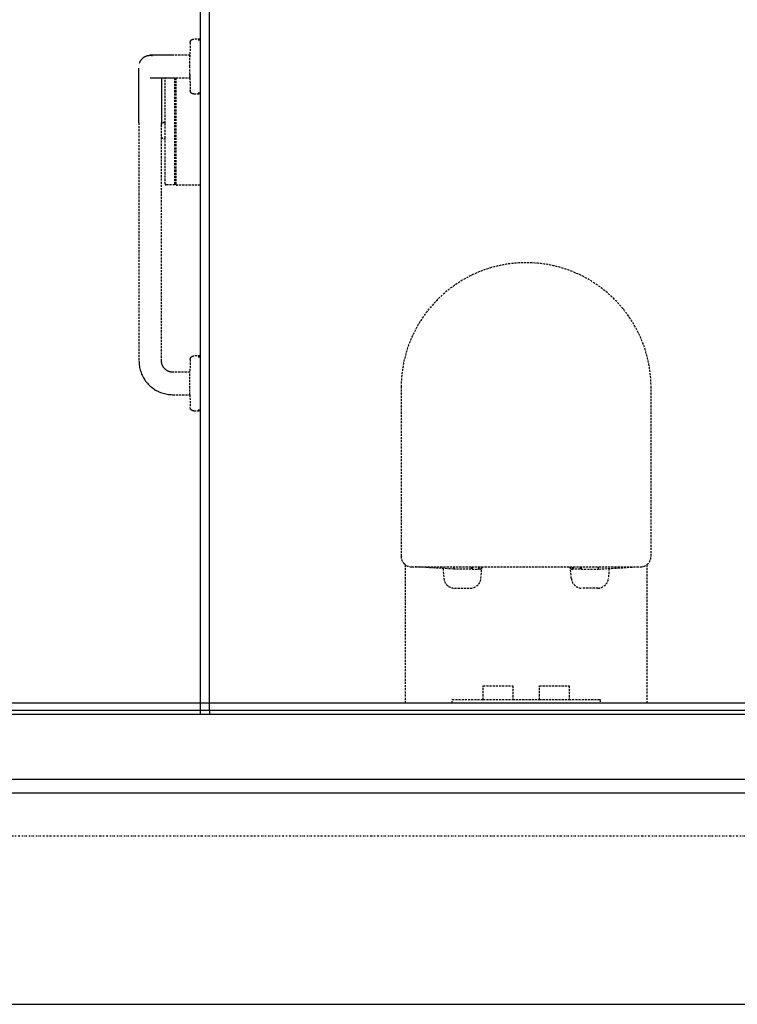
# Model space of a CAD drawing. Extents: x -56938 to 89711, y -15621 to 46647.
# Drawn here: x -33411 to -32392, y 22241 to 23639 of the extents above; entities that cross this region are included whole.
import ezdxf

# ---------------------------------------------------------------- set-up
doc = ezdxf.new("R2010")
doc.units = 0
doc.linetypes.add('X-3178-C$0$EDG-1DOT-2', pattern=[5, 2, -1.4, 0.2, -1.4])
doc.linetypes.add('X-3178-C$0$EDG-DASH-3', pattern=[4.5, 3, -1.5])
for name, color, linetype in [('X-3178-C$0$A-WALL-1', 8, 'CONTINUOUS'), ('X-3178-C$0$A-WALL-4', 8, 'CONTINUOUS'), ('X-3178-C$0$A-WALL-5', 8, 'CONTINUOUS'), ('X-3178-C$0$P-SANR-FIXT', 31, 'X-3178-C$0$EDG-DASH-3'), ('X-3178-C$0$Q-SPCQ', 31, 'X-3178-C$0$EDG-DASH-3'), ('X-3178-C$0$S-GRID-1', 133, 'X-3178-C$0$EDG-1DOT-2'), ('X-XREF', 7, 'CONTINUOUS')]:
    doc.layers.add(name, color=color, linetype=linetype)

# ---------------------------------------------------------------- blocks, each defined once
blk = doc.blocks.new('X-3178-C')
at = {"layer": 'X-3178-C$0$A-WALL-1'}
for p, q in [((-29389.8, 22540.8), (-34126.8, 22540.8)), ((-34195.3, 22240.8), (-30496.3, 22240.8))]:
    blk.add_line(p, q, dxfattribs=at)
at = {"layer": 'X-3178-C$0$A-WALL-4'}
for p, q in [((-33155, 24268.5), (-33155, 22658.5)), ((-33142, 22658.5), (-33142, 24268.5)), ((-29495.8, 22668.5), (-33855.7, 22668.5)), ((-33855.7, 22658.5), (-29485.8, 22658.5)), ((-34126.7, 22560.5), (-29485.8, 22560.5))]:
    blk.add_line(p, q, dxfattribs=at)
at = {"layer": 'X-3178-C$0$A-WALL-5'}
for p, q in [((-33142, 22652.5), (-34091.1, 22652.5)), ((-33155, 22658.5), (-33155, 22652.5)), ((-33142, 22658.5), (-33142, 22652.5)), ((-29479.8, 22652.5), (-33142, 22652.5))]:
    blk.add_line(p, q, dxfattribs=at)
at = {"layer": 'X-3178-C$0$P-SANR-FIXT'}
for p, q in [((-33169.2, 23606.6), (-33169.7, 23584.6)), ((-33169.2, 23606.6), (-33169.6, 23588.5)), ((-33169.2, 23607), (-33169.1, 23607.2)), ((-33169.2, 23607), (-33169.1, 23607.2)), ((-33169.2, 23606.8), (-33169.2, 23607)), ((-33169.2, 23606.8), (-33169.2, 23607)), ((-33169.2, 23606.6), (-33169.2, 23606.8)), ((-33169.2, 23606.6), (-33169.2, 23606.8)), ((-33169.1, 23607.6), (-33169, 23607.8)), ((-33169.1, 23607.6), (-33169, 23607.8)), ((-33169.1, 23607.4), (-33169.1, 23607.6)), ((-33169.1, 23607.4), (-33169.1, 23607.6)), ((-33169.1, 23607.2), (-33169.1, 23607.4)), ((-33169.1, 23607.2), (-33169.1, 23607.4)), ((-33169, 23608), (-33168.9, 23608.2)), ((-33169, 23608), (-33168.9, 23608.2)), ((-33169, 23607.8), (-33169, 23608)), ((-33169, 23607.8), (-33169, 23608)), ((-33168.9, 23608.2), (-33168.8, 23608.4)), ((-33168.9, 23608.2), (-33168.8, 23608.4)), ((-33168.8, 23608.5), (-33168.7, 23608.7)), ((-33168.8, 23608.5), (-33168.7, 23608.7)), ((-33168.8, 23608.4), (-33168.8, 23608.5)), ((-33168.8, 23608.4), (-33168.8, 23608.5)), ((-33168.7, 23608.7), (-33168.6, 23608.9)), ((-33168.7, 23608.7), (-33168.6, 23608.9)), ((-33168.6, 23608.9), (-33168.5, 23609.1)), ((-33168.6, 23608.9), (-33168.5, 23609.1)), ((-33168.5, 23609.1), (-33168.4, 23609.2)), ((-33168.5, 23609.1), (-33168.4, 23609.2)), ((-33168.4, 23609.2), (-33168.3, 23609.4)), ((-33168.4, 23609.2), (-33168.3, 23609.4)), ((-33168.3, 23609.4), (-33168.1, 23609.6)), ((-33168.3, 23609.4), (-33168.1, 23609.6)), ((-33168.1, 23609.6), (-33168, 23609.7)), ((-33168.1, 23609.6), (-33168, 23609.7)), ((-33168, 23609.7), (-33167.9, 23609.9)), ((-33168, 23609.7), (-33167.9, 23609.9)), ((-33167.9, 23609.9), (-33167.7, 23610)), ((-33167.9, 23609.9), (-33167.7, 23610)), ((-33167.7, 23610), (-33167.6, 23610.2)), ((-33167.7, 23610), (-33167.6, 23610.2)), ((-33167.6, 23610.2), (-33167.4, 23610.3)), ((-33167.6, 23610.2), (-33167.4, 23610.3)), ((-33167.4, 23610.3), (-33167.3, 23610.4)), ((-33167.4, 23610.3), (-33167.3, 23610.4)), ((-33167.3, 23610.4), (-33167.1, 23610.5)), ((-33167.3, 23610.4), (-33167.1, 23610.5)), ((-33167.1, 23610.5), (-33167, 23610.7)), ((-33167.1, 23610.5), (-33167, 23610.7)), ((-33167, 23610.7), (-33166.8, 23610.8)), ((-33167, 23610.7), (-33166.8, 23610.8)), ((-33166.8, 23610.8), (-33166.6, 23610.9)), ((-33166.8, 23610.8), (-33166.6, 23610.9)), ((-33166.6, 23610.9), (-33166.4, 23611)), ((-33166.6, 23610.9), (-33166.4, 23611)), ((-33166.4, 23611), (-33166.3, 23611)), ((-33166.4, 23611), (-33166.3, 23611)), ((-33166.3, 23611), (-33166.1, 23611.1)), ((-33166.3, 23611), (-33166.1, 23611.1)), ((-33166.1, 23611.1), (-33165.9, 23611.2)), ((-33166.1, 23611.1), (-33165.9, 23611.2)), ((-33165.9, 23611.2), (-33165.7, 23611.3)), ((-33165.9, 23611.2), (-33165.7, 23611.3)), ((-33165.7, 23611.3), (-33165.5, 23611.3)), ((-33165.7, 23611.3), (-33165.5, 23611.3)), ((-33165.5, 23611.3), (-33165.3, 23611.4)), ((-33165.5, 23611.3), (-33165.3, 23611.4)), ((-33165.3, 23611.4), (-33165.1, 23611.4)), ((-33165.3, 23611.4), (-33165.1, 23611.4)), ((-33165.1, 23611.4), (-33164.9, 23611.4)), ((-33165.1, 23611.4), (-33164.9, 23611.4)), ((-33164.9, 23611.4), (-33164.7, 23611.5)), ((-33164.9, 23611.4), (-33164.7, 23611.5)), ((-33164.7, 23611.5), (-33164.5, 23611.5)), ((-33164.7, 23611.5), (-33164.5, 23611.5)), ((-33164.5, 23611.5), (-33164.3, 23611.5)), ((-33164.5, 23611.5), (-33164.3, 23611.5)), ((-33164.3, 23611.5), (-33164.2, 23611.5)), ((-33164.3, 23611.5), (-33164.2, 23611.5)), ((-33155, 23611.5), (-33164.2, 23611.5)), ((-33155, 23611.5), (-33164.2, 23611.5)), ((-33155, 23610), (-33157.8, 23610)), ((-33155, 23610), (-33157.8, 23610)), ((-33231.8, 23587.4), (-33231.2, 23587.6)), ((-33231.2, 23587.6), (-33230.5, 23587.8)), ((-33230.5, 23587.8), (-33229.9, 23588)), ((-33229.9, 23588), (-33229.3, 23588.1)), ((-33229.3, 23588.1), (-33228.7, 23588.3)), ((-33228.7, 23588.3), (-33228, 23588.4)), ((-33228, 23588.4), (-33227.4, 23588.4)), ((-33227.4, 23588.4), (-33226.8, 23588.5)), ((-33226.8, 23588.5), (-33226.1, 23588.5)), ((-33226.1, 23588.5), (-33225.5, 23588.5)), ((-33225.9, 23588.5), (-33226, 23588.5)), ((-33225.8, 23588.5), (-33225.9, 23588.5)), ((-33225.7, 23588.5), (-33225.8, 23588.5)), ((-33225.5, 23588.5), (-33225.7, 23588.5)), ((-33225.5, 23588.5), (-33224.9, 23588.5)), ((-33225.2, 23588.5), (-33225.5, 23588.5)), ((-33225, 23588.5), (-33225.2, 23588.5)), ((-33224.6, 23588.5), (-33225, 23588.5)), ((-33224.9, 23588.5), (-33224.2, 23588.4)), ((-33224.2, 23588.5), (-33224.6, 23588.5)), ((-33223.8, 23588.5), (-33224.2, 23588.5)), ((-33224.2, 23588.4), (-33223.6, 23588.3)), ((-33223.3, 23588.5), (-33223.8, 23588.5)), ((-33223.6, 23588.3), (-33222.9, 23588.2)), ((-33222.8, 23588.5), (-33223.3, 23588.5)), ((-33222.2, 23588.5), (-33222.8, 23588.5)), ((-33221.6, 23588.5), (-33222.2, 23588.5)), ((-33220.9, 23588.5), (-33221.6, 23588.5)), ((-33220.2, 23588.5), (-33220.9, 23588.5)), ((-33219.4, 23588.5), (-33220.2, 23588.5)), ((-33218.6, 23588.5), (-33219.4, 23588.5)), ((-33217.8, 23588.5), (-33218.6, 23588.5)), ((-33216.9, 23588.5), (-33217.8, 23588.5)), ((-33216, 23588.5), (-33216.9, 23588.5)), ((-33215.1, 23588.5), (-33216, 23588.5)), ((-33214.1, 23588.5), (-33215.1, 23588.5)), ((-33213.1, 23588.5), (-33214.1, 23588.5)), ((-33212, 23588.5), (-33213.1, 23588.5)), ((-33211, 23588.5), (-33212, 23588.5)), ((-33209.9, 23588.5), (-33211, 23588.5)), ((-33208.7, 23588.5), (-33209.9, 23588.5)), ((-33207.6, 23588.5), (-33208.7, 23588.5)), ((-33206.4, 23588.5), (-33207.6, 23588.5)), ((-33205.2, 23588.5), (-33206.4, 23588.5)), ((-33204, 23588.5), (-33205.2, 23588.5)), ((-33202.8, 23588.5), (-33204, 23588.5)), ((-33201.6, 23588.5), (-33202.8, 23588.5)), ((-33200.3, 23588.5), (-33201.6, 23588.5)), ((-33199.1, 23588.5), (-33200.3, 23588.5)), ((-33197.8, 23588.5), (-33199.1, 23588.5)), ((-33196.5, 23588.5), (-33197.8, 23588.5)), ((-33195.2, 23588.5), (-33196.5, 23588.5)), ((-33194, 23588.5), (-33195.2, 23588.5)), ((-33169.6, 23588.5), (-33194, 23588.5)), ((-33169.6, 23572.5), (-33169.6, 23588.5)), ((-33241.1, 23577.5), (-33240.9, 23578.1)), ((-33240.9, 23578.1), (-33240.7, 23578.7)), ((-33240.7, 23578.7), (-33240.4, 23579.3)), ((-33240.4, 23579.3), (-33240.2, 23579.9)), ((-33240.2, 23579.9), (-33239.8, 23580.4)), ((-33239.8, 23580.4), (-33239.5, 23581)), ((-33239.5, 23581), (-33239.2, 23581.5)), ((-33239.2, 23581.5), (-33238.8, 23582)), ((-33238.8, 23582), (-33238.4, 23582.6)), ((-33238.4, 23582.6), (-33238, 23583)), ((-33238, 23583), (-33237.6, 23583.5)), ((-33237.6, 23583.5), (-33237.1, 23584)), ((-33237.1, 23584), (-33236.6, 23584.4)), ((-33236.6, 23584.4), (-33236.2, 23584.8)), ((-33236.2, 23584.8), (-33235.7, 23585.2)), ((-33235.7, 23585.2), (-33235.1, 23585.6)), ((-33235.1, 23585.6), (-33234.6, 23586)), ((-33234.6, 23586), (-33234.1, 23586.3)), ((-33234.1, 23586.3), (-33233.5, 23586.6)), ((-33233.5, 23586.6), (-33232.9, 23586.9)), ((-33232.9, 23586.9), (-33232.3, 23587.2)), ((-33232.3, 23587.2), (-33231.8, 23587.4)), ((-33242, 23569.1), (-33242, 23570)), ((-33242, 23568.2), (-33242, 23569.1)), ((-33242, 23567.1), (-33242, 23568.2)), ((-33242, 23565.8), (-33242, 23567.1)), ((-33242, 23564.5), (-33242, 23565.8)), ((-33242, 23563.1), (-33242, 23564.5)), ((-33242, 23561.5), (-33242, 23563.1)), ((-33242, 23559.8), (-33242, 23561.5)), ((-33242, 23558), (-33242, 23559.8)), ((-33169.7, 23561.2), (-33169.2, 23538.4)), ((-33169.6, 23556.5), (-33169.6, 23572.5)), ((-33242, 23556.1), (-33242, 23558)), ((-33242, 23554.2), (-33242, 23556.1)), ((-33242, 23552.1), (-33242, 23554.2)), ((-33242, 23549.9), (-33242, 23552.1)), ((-33242, 23547.6), (-33242, 23549.9)), ((-33242, 23545.2), (-33242, 23547.6)), ((-33226, 23556.5), (-33225.9, 23556.5)), ((-33225.9, 23556.5), (-33225.9, 23556.5)), ((-33225.9, 23556.5), (-33225.7, 23556.5)), ((-33225.7, 23556.5), (-33225.5, 23556.5)), ((-33225.5, 23556.5), (-33225.3, 23556.5)), ((-33225.3, 23556.5), (-33225, 23556.5)), ((-33225, 23556.5), (-33224.7, 23556.5)), ((-33224.7, 23556.5), (-33224.3, 23556.5)), ((-33224.3, 23556.5), (-33223.9, 23556.5)), ((-33223.9, 23556.5), (-33223.4, 23556.5)), ((-33223.4, 23556.5), (-33222.9, 23556.5)), ((-33222.9, 23556.5), (-33222.3, 23556.5)), ((-33222.3, 23556.5), (-33221.7, 23556.5)), ((-33221.7, 23556.5), (-33221.1, 23556.5)), ((-33221.1, 23556.5), (-33220.4, 23556.5)), ((-33220.4, 23556.5), (-33219.6, 23556.5)), ((-33219.6, 23556.5), (-33218.8, 23556.5)), ((-33218.8, 23556.5), (-33218, 23556.5)), ((-33218, 23556.5), (-33217.2, 23556.5)), ((-33217.2, 23556.5), (-33216.3, 23556.5)), ((-33216.3, 23556.5), (-33215.3, 23556.5)), ((-33215.3, 23556.5), (-33214.3, 23556.5)), ((-33214.3, 23556.5), (-33213.3, 23556.5)), ((-33213.3, 23556.5), (-33212.3, 23556.5)), ((-33212.3, 23556.5), (-33211.2, 23556.5)), ((-33211.2, 23556.5), (-33210.2, 23556.5)), ((-33210.2, 23556.5), (-33209, 23556.5)), ((-33210, 23556.5), (-33210, 23554.7)), ((-33210, 23554.7), (-33210, 23552.6)), ((-33210, 23552.6), (-33210, 23550.5)), ((-33210, 23550.5), (-33210, 23548.2)), ((-33210, 23548.2), (-33210, 23545.9)), ((-33210, 23545.9), (-33210, 23543.5)), ((-33209, 23556.5), (-33207.9, 23556.5)), ((-33207.9, 23556.5), (-33206.7, 23556.5)), ((-33206.7, 23556.5), (-33205.6, 23556.5)), ((-33205.6, 23556.5), (-33204.4, 23556.5)), ((-33204.4, 23556.5), (-33203.1, 23556.5)), ((-33203.1, 23556.5), (-33201.9, 23556.5)), ((-33201.9, 23556.5), (-33200.7, 23556.5)), ((-33200.7, 23556.5), (-33199.4, 23556.5)), ((-33199.4, 23556.5), (-33198.1, 23556.5)), ((-33198.1, 23556.5), (-33196.9, 23556.5)), ((-33196.9, 23556.5), (-33195.6, 23556.5)), ((-33195.6, 23556.5), (-33194.3, 23556.5)), ((-33194.3, 23556.5), (-33194, 23556.5)), ((-33194, 23556.5), (-33169.6, 23556.5)), ((-33169.6, 23556.5), (-33169.2, 23538.4)), ((-33242, 23542.8), (-33242, 23545.2)), ((-33242, 23540.3), (-33242, 23542.8)), ((-33242, 23537.7), (-33242, 23540.3)), ((-33242, 23535), (-33242, 23537.7)), ((-33242, 23532.2), (-33242, 23535)), ((-33242, 23529.4), (-33242, 23532.2)), ((-33210, 23543.5), (-33210, 23541)), ((-33210, 23541), (-33210, 23538.4)), ((-33210, 23538.4), (-33210, 23535.7)), ((-33210, 23535.7), (-33210, 23533)), ((-33210, 23533), (-33210, 23530.2)), ((-33169.2, 23538.2), (-33169.2, 23538.4)), ((-33169.2, 23538.2), (-33169.2, 23538.4)), ((-33169.2, 23538), (-33169.2, 23538.2)), ((-33169.2, 23538), (-33169.2, 23538.2)), ((-33169.2, 23537.8), (-33169.2, 23538)), ((-33169.2, 23537.8), (-33169.2, 23538)), ((-33169.1, 23537.6), (-33169.2, 23537.8)), ((-33169.1, 23537.6), (-33169.2, 23537.8)), ((-33169.1, 23537.4), (-33169.1, 23537.6)), ((-33169.1, 23537.4), (-33169.1, 23537.6)), ((-33169, 23537.3), (-33169.1, 23537.4)), ((-33169, 23537.3), (-33169.1, 23537.4)), ((-33169, 23537.1), (-33169, 23537.3)), ((-33169, 23537.1), (-33169, 23537.3)), ((-33168.9, 23536.9), (-33169, 23537.1)), ((-33168.9, 23536.9), (-33169, 23537.1)), ((-33168.9, 23536.7), (-33168.9, 23536.9)), ((-33168.9, 23536.7), (-33168.9, 23536.9)), ((-33168.8, 23536.5), (-33168.9, 23536.7)), ((-33168.8, 23536.5), (-33168.9, 23536.7)), ((-33168.7, 23536.3), (-33168.8, 23536.5)), ((-33168.7, 23536.3), (-33168.8, 23536.5)), ((-33168.6, 23536.1), (-33168.7, 23536.3)), ((-33168.6, 23536.1), (-33168.7, 23536.3)), ((-33168.5, 23536), (-33168.6, 23536.1)), ((-33168.5, 23536), (-33168.6, 23536.1)), ((-33168.4, 23535.8), (-33168.5, 23536)), ((-33168.4, 23535.8), (-33168.5, 23536)), ((-33168.3, 23535.6), (-33168.4, 23535.8)), ((-33168.3, 23535.6), (-33168.4, 23535.8)), ((-33168.2, 23535.5), (-33168.3, 23535.6)), ((-33168.2, 23535.5), (-33168.3, 23535.6)), ((-33168.1, 23535.3), (-33168.2, 23535.5)), ((-33168.1, 23535.3), (-33168.2, 23535.5)), ((-33167.9, 23535.2), (-33168.1, 23535.3)), ((-33167.9, 23535.2), (-33168.1, 23535.3)), ((-33167.8, 23535), (-33167.9, 23535.2)), ((-33167.8, 23535), (-33167.9, 23535.2)), ((-33167.6, 23534.9), (-33167.8, 23535)), ((-33167.6, 23534.9), (-33167.8, 23535)), ((-33167.5, 23534.7), (-33167.6, 23534.9)), ((-33167.5, 23534.7), (-33167.6, 23534.9)), ((-33167.3, 23534.6), (-33167.5, 23534.7)), ((-33167.3, 23534.6), (-33167.5, 23534.7)), ((-33167.2, 23534.5), (-33167.3, 23534.6)), ((-33167.2, 23534.5), (-33167.3, 23534.6)), ((-33167, 23534.4), (-33167.2, 23534.5)), ((-33167, 23534.4), (-33167.2, 23534.5)), ((-33166.9, 23534.3), (-33167, 23534.4)), ((-33166.9, 23534.3), (-33167, 23534.4)), ((-33166.7, 23534.2), (-33166.9, 23534.3)), ((-33166.7, 23534.2), (-33166.9, 23534.3)), ((-33166.5, 23534.1), (-33166.7, 23534.2)), ((-33166.5, 23534.1), (-33166.7, 23534.2)), ((-33166.3, 23534), (-33166.5, 23534.1)), ((-33166.3, 23534), (-33166.5, 23534.1)), ((-33166.1, 23533.9), (-33166.3, 23534)), ((-33166.1, 23533.9), (-33166.3, 23534)), ((-33166, 23533.8), (-33166.1, 23533.9)), ((-33166, 23533.8), (-33166.1, 23533.9)), ((-33165.8, 23533.7), (-33166, 23533.8)), ((-33165.8, 23533.7), (-33166, 23533.8)), ((-33165.6, 23533.7), (-33165.8, 23533.7)), ((-33165.6, 23533.7), (-33165.8, 23533.7)), ((-33165.4, 23533.6), (-33165.6, 23533.7)), ((-33165.4, 23533.6), (-33165.6, 23533.7)), ((-33165.2, 23533.6), (-33165.4, 23533.6)), ((-33165.2, 23533.6), (-33165.4, 23533.6)), ((-33165, 23533.6), (-33165.2, 23533.6)), ((-33165, 23533.6), (-33165.2, 23533.6)), ((-33164.8, 23533.5), (-33165, 23533.6)), ((-33164.8, 23533.5), (-33165, 23533.6)), ((-33164.6, 23533.5), (-33164.8, 23533.5)), ((-33164.6, 23533.5), (-33164.8, 23533.5)), ((-33164.4, 23533.5), (-33164.6, 23533.5)), ((-33164.4, 23533.5), (-33164.6, 23533.5)), ((-33164.2, 23533.5), (-33164.4, 23533.5)), ((-33164.2, 23533.5), (-33164.4, 23533.5)), ((-33164.2, 23533.5), (-33155, 23533.5)), ((-33164.2, 23533.5), (-33155, 23533.5)), ((-33157.8, 23535), (-33155, 23535)), ((-33157.8, 23535), (-33155, 23535)), ((-33242, 23526.6), (-33242, 23529.4)), ((-33242, 23523.6), (-33242, 23526.6)), ((-33242, 23520.7), (-33242, 23523.6)), ((-33242, 23517.7), (-33242, 23520.7)), ((-33210, 23530.2), (-33210, 23527.3)), ((-33210, 23527.3), (-33210, 23524.4)), ((-33210, 23524.4), (-33210, 23521.5)), ((-33210, 23521.5), (-33210, 23518.5)), ((-33210, 23518.5), (-33210, 23515.4)), ((-33242, 23514.6), (-33242, 23517.7)), ((-33242, 23511.5), (-33242, 23514.6)), ((-33242, 23508.4), (-33242, 23511.5)), ((-33242, 23505.2), (-33242, 23508.4)), ((-33242, 23502.1), (-33242, 23505.2)), ((-33210, 23515.4), (-33210, 23512.3)), ((-33210, 23512.3), (-33210, 23509.2)), ((-33210, 23509.2), (-33210, 23506.1)), ((-33210, 23506.1), (-33210, 23502.9)), ((-33242, 23498.9), (-33242, 23502.1)), ((-33242, 23495.7), (-33242, 23498.9)), ((-33242, 23492.5), (-33242, 23495.7)), ((-33242, 23492.5), (-33242, 23392.5)), ((-33210, 23502.9), (-33210, 23499.7)), ((-33210, 23499.7), (-33210, 23496.6)), ((-33210, 23496.6), (-33210, 23493.4)), ((-33210, 23493.4), (-33210, 23492.5)), ((-33210, 23392.5), (-33210, 23492.5)), ((-33242, 23392.5), (-33242, 23154.5)), ((-33210, 23154.5), (-33210, 23392.5)), ((-33242, 23154.5), (-33241.9, 23152.6)), ((-33210, 23154.3), (-33210, 23154.5)), ((-33209.9, 23153.7), (-33210, 23154.3)), ((-33169.2, 23156.6), (-33169.6, 23138.5)), ((-33169.2, 23157), (-33169.1, 23157.2)), ((-33169.2, 23156.8), (-33169.2, 23157)), ((-33169.2, 23156.6), (-33169.2, 23156.8)), ((-33169.1, 23157.6), (-33169, 23157.8)), ((-33169.1, 23157.4), (-33169.1, 23157.6)), ((-33169.1, 23157.2), (-33169.1, 23157.4)), ((-33169, 23158), (-33168.9, 23158.2)), ((-33169, 23157.8), (-33169, 23158)), ((-33168.9, 23158.2), (-33168.8, 23158.4)), ((-33168.8, 23158.5), (-33168.7, 23158.7)), ((-33168.8, 23158.4), (-33168.8, 23158.5)), ((-33168.7, 23158.7), (-33168.6, 23158.9)), ((-33168.6, 23158.9), (-33168.5, 23159.1)), ((-33168.5, 23159.1), (-33168.4, 23159.2)), ((-33168.4, 23159.2), (-33168.3, 23159.4)), ((-33168.3, 23159.4), (-33168.1, 23159.6)), ((-33168.1, 23159.6), (-33168, 23159.7)), ((-33168, 23159.7), (-33167.9, 23159.9)), ((-33167.9, 23159.9), (-33167.7, 23160)), ((-33167.7, 23160), (-33167.6, 23160.2)), ((-33167.6, 23160.2), (-33167.4, 23160.3)), ((-33167.4, 23160.3), (-33167.3, 23160.4)), ((-33167.3, 23160.4), (-33167.1, 23160.5)), ((-33167.1, 23160.5), (-33167, 23160.7)), ((-33167, 23160.7), (-33166.8, 23160.8)), ((-33166.8, 23160.8), (-33166.6, 23160.9)), ((-33166.6, 23160.9), (-33166.4, 23161)), ((-33166.4, 23161), (-33166.3, 23161)), ((-33166.3, 23161), (-33166.1, 23161.1)), ((-33166.1, 23161.1), (-33165.9, 23161.2)), ((-33165.9, 23161.2), (-33165.7, 23161.3)), ((-33165.7, 23161.3), (-33165.5, 23161.3)), ((-33165.5, 23161.3), (-33165.3, 23161.4)), ((-33165.3, 23161.4), (-33165.1, 23161.4)), ((-33165.1, 23161.4), (-33164.9, 23161.4)), ((-33164.9, 23161.4), (-33164.7, 23161.5)), ((-33164.7, 23161.5), (-33164.5, 23161.5)), ((-33164.5, 23161.5), (-33164.3, 23161.5)), ((-33164.3, 23161.5), (-33164.2, 23161.5)), ((-33155, 23161.5), (-33164.2, 23161.5)), ((-33155, 23160), (-33157.8, 23160)), ((-33155, 23160), (-33157.8, 23160)), ((-33241.9, 23152.6), (-33241.8, 23150.7)), ((-33241.8, 23150.7), (-33241.6, 23148.7)), ((-33241.6, 23148.7), (-33241.3, 23146.8)), ((-33241.3, 23146.8), (-33241, 23145)), ((-33241, 23145), (-33240.6, 23143.1)), ((-33240.6, 23143.1), (-33240.1, 23141.2)), ((-33240.1, 23141.2), (-33239.5, 23139.4)), ((-33209.9, 23153), (-33209.9, 23153.7)), ((-33209.8, 23152.4), (-33209.9, 23153)), ((-33209.7, 23151.8), (-33209.8, 23152.4)), ((-33209.6, 23151.1), (-33209.7, 23151.8)), ((-33209.5, 23150.5), (-33209.6, 23151.1)), ((-33209.3, 23149.9), (-33209.5, 23150.5)), ((-33209.1, 23149.3), (-33209.3, 23149.9)), ((-33208.9, 23148.7), (-33209.1, 23149.3)), ((-33208.6, 23148.1), (-33208.9, 23148.7)), ((-33208.4, 23147.5), (-33208.6, 23148.1)), ((-33208.1, 23147), (-33208.4, 23147.5)), ((-33207.8, 23146.4), (-33208.1, 23147)), ((-33207.4, 23145.8), (-33207.8, 23146.4)), ((-33207.1, 23145.3), (-33207.4, 23145.8)), ((-33206.7, 23144.8), (-33207.1, 23145.3)), ((-33206.3, 23144.3), (-33206.7, 23144.8)), ((-33205.9, 23143.8), (-33206.3, 23144.3)), ((-33205.4, 23143.3), (-33205.9, 23143.8)), ((-33205, 23142.9), (-33205.4, 23143.3)), ((-33204.5, 23142.5), (-33205, 23142.9)), ((-33204, 23142.1), (-33204.5, 23142.5)), ((-33203.5, 23141.7), (-33204, 23142.1)), ((-33203, 23141.3), (-33203.5, 23141.7)), ((-33202.5, 23140.9), (-33203, 23141.3)), ((-33201.9, 23140.6), (-33202.5, 23140.9)), ((-33201.3, 23140.3), (-33201.9, 23140.6)), ((-33200.8, 23140), (-33201.3, 23140.3)), ((-33239.5, 23139.4), (-33238.9, 23137.6)), ((-33238.9, 23137.6), (-33238.2, 23135.8)), ((-33238.2, 23135.8), (-33237.4, 23134)), ((-33237.4, 23134), (-33236.5, 23132.3)), ((-33236.5, 23132.3), (-33235.6, 23130.6)), ((-33235.6, 23130.6), (-33234.6, 23129)), ((-33234.6, 23129), (-33233.6, 23127.4)), ((-33233.6, 23127.4), (-33232.5, 23125.8)), ((-33200.2, 23139.8), (-33200.8, 23140)), ((-33199.6, 23139.5), (-33200.2, 23139.8)), ((-33199, 23139.3), (-33199.6, 23139.5)), ((-33198.4, 23139.1), (-33199, 23139.3)), ((-33197.8, 23139), (-33198.4, 23139.1)), ((-33197.1, 23138.8), (-33197.8, 23139)), ((-33196.5, 23138.7), (-33197.1, 23138.8)), ((-33195.9, 23138.6), (-33196.5, 23138.7)), ((-33195.2, 23138.5), (-33195.9, 23138.6)), ((-33194.6, 23138.5), (-33195.2, 23138.5)), ((-33194, 23138.5), (-33194.6, 23138.5)), ((-33169.6, 23138.5), (-33194, 23138.5)), ((-33169.6, 23106.5), (-33169.6, 23138.5)), ((-33232.5, 23125.8), (-33231.3, 23124.3)), ((-33231.3, 23124.3), (-33230, 23122.8)), ((-33230, 23122.8), (-33228.8, 23121.4)), ((-33228.8, 23121.4), (-33227.4, 23120.1)), ((-33227.4, 23120.1), (-33226, 23118.8)), ((-33226, 23118.8), (-33224.5, 23117.5)), ((-33224.5, 23117.5), (-33223, 23116.3)), ((-33223, 23116.3), (-33221.5, 23115.2)), ((-33221.5, 23115.2), (-33219.9, 23114.1)), ((-33219.9, 23114.1), (-33218.3, 23113.1)), ((-33218.3, 23113.1), (-33216.6, 23112.2)), ((-32869.5, 23118.4), (-32869.5, 22877)), ((-32514.5, 22877), (-32514.5, 23116.3)), ((-33216.6, 23112.2), (-33214.9, 23111.3)), ((-33214.9, 23111.3), (-33213.1, 23110.5)), ((-33213.1, 23110.5), (-33211.4, 23109.8)), ((-33211.4, 23109.8), (-33209.5, 23109.1)), ((-33209.5, 23109.1), (-33207.7, 23108.5)), ((-33207.7, 23108.5), (-33205.9, 23108)), ((-33205.9, 23108), (-33204, 23107.6)), ((-33204, 23107.6), (-33202.1, 23107.2)), ((-33202.1, 23107.2), (-33200.2, 23106.9)), ((-33200.2, 23106.9), (-33198.3, 23106.7)), ((-33198.3, 23106.7), (-33196.4, 23106.6)), ((-33196.4, 23106.6), (-33194.5, 23106.5)), ((-33194.5, 23106.5), (-33194, 23106.5)), ((-33194, 23106.5), (-33169.6, 23106.5)), ((-33169.6, 23106.5), (-33169.2, 23088.4)), ((-33169.2, 23088.2), (-33169.2, 23088.4)), ((-33169.2, 23088), (-33169.2, 23088.2)), ((-33169.2, 23087.8), (-33169.2, 23088)), ((-33169.1, 23087.6), (-33169.2, 23087.8)), ((-33169.1, 23087.4), (-33169.1, 23087.6)), ((-33169, 23087.3), (-33169.1, 23087.4)), ((-33169, 23087.1), (-33169, 23087.3)), ((-33168.9, 23086.9), (-33169, 23087.1)), ((-33168.9, 23086.7), (-33168.9, 23086.9)), ((-33168.8, 23086.5), (-33168.9, 23086.7)), ((-33168.7, 23086.3), (-33168.8, 23086.5)), ((-33168.6, 23086.1), (-33168.7, 23086.3)), ((-33168.5, 23086), (-33168.6, 23086.1)), ((-33168.4, 23085.8), (-33168.5, 23086)), ((-33168.3, 23085.6), (-33168.4, 23085.8)), ((-33168.2, 23085.5), (-33168.3, 23085.6)), ((-33168.1, 23085.3), (-33168.2, 23085.5)), ((-33167.9, 23085.2), (-33168.1, 23085.3)), ((-33167.8, 23085), (-33167.9, 23085.2)), ((-33167.6, 23084.9), (-33167.8, 23085)), ((-33167.5, 23084.7), (-33167.6, 23084.9)), ((-33167.3, 23084.6), (-33167.5, 23084.7)), ((-33167.2, 23084.5), (-33167.3, 23084.6)), ((-33167, 23084.4), (-33167.2, 23084.5)), ((-33166.9, 23084.3), (-33167, 23084.4)), ((-33166.7, 23084.2), (-33166.9, 23084.3)), ((-33157.8, 23085), (-33155, 23085)), ((-33157.8, 23085), (-33155, 23085)), ((-33166.5, 23084.1), (-33166.7, 23084.2)), ((-33166.3, 23084), (-33166.5, 23084.1)), ((-33166.1, 23083.9), (-33166.3, 23084)), ((-33166, 23083.8), (-33166.1, 23083.9)), ((-33165.8, 23083.7), (-33166, 23083.8)), ((-33165.6, 23083.7), (-33165.8, 23083.7)), ((-33165.4, 23083.6), (-33165.6, 23083.7)), ((-33165.2, 23083.6), (-33165.4, 23083.6)), ((-33165, 23083.6), (-33165.2, 23083.6)), ((-33164.8, 23083.5), (-33165, 23083.6)), ((-33164.6, 23083.5), (-33164.8, 23083.5)), ((-33164.4, 23083.5), (-33164.6, 23083.5)), ((-33164.2, 23083.5), (-33164.4, 23083.5)), ((-33164.2, 23083.5), (-33155, 23083.5)), ((-32863.7, 22865.2), (-32863.7, 22668.5)), ((-32854.5, 22862), (-32529.5, 22862)), ((-32794.9, 22858.8), (-32849.5, 22862)), ((-32794.9, 22862), (-32794.9, 22858.8)), ((-32769.9, 22862), (-32769.9, 22858.8)), ((-32768.7, 22862), (-32768.7, 22858.8)), ((-32759.3, 22858.8), (-32759.3, 22862)), ((-32758.6, 22858.8), (-32758.6, 22862)), ((-32756.2, 22845.5), (-32754.8, 22862)), ((-32755, 22862), (-32755, 22860.8)), ((-32627.8, 22845.5), (-32629.2, 22862)), ((-32629, 22862), (-32629, 22860.8)), ((-32625.4, 22858.8), (-32625.4, 22862)), ((-32624.6, 22858.8), (-32624.6, 22862)), ((-32615.2, 22862), (-32615.2, 22858.8)), ((-32614, 22862), (-32614, 22858.8)), ((-32589, 22858.8), (-32534.5, 22862)), ((-32589, 22858.8), (-32589, 22862)), ((-32520.2, 22668.5), (-32520.2, 22865.2)), ((-32810, 22859.6), (-32808.8, 22845.5)), ((-32769.9, 22858.8), (-32794.9, 22858.8)), ((-32768.7, 22858.8), (-32759.3, 22858.8)), ((-32757, 22858.8), (-32758.6, 22858.8)), ((-32627, 22858.8), (-32625.4, 22858.8)), ((-32615.2, 22858.8), (-32624.6, 22858.8)), ((-32614, 22858.8), (-32589, 22858.8)), ((-32574, 22859.6), (-32575.2, 22845.5)), ((-32793.8, 22831.8), (-32771.1, 22831.8)), ((-32590.1, 22831.8), (-32612.8, 22831.8)), ((-32753, 22693.1), (-32711, 22693.1)), ((-32753, 22673.5), (-32753, 22693.1)), ((-32711, 22693.1), (-32711, 22673.5)), ((-32673, 22693.1), (-32631, 22693.1)), ((-32673, 22673.5), (-32673, 22693.1)), ((-32631, 22693.1), (-32631, 22673.5)), ((-32797, 22673.5), (-32753, 22673.5)), ((-32797, 22668.5), (-32797, 22673.5)), ((-32753, 22673.5), (-32711, 22673.5)), ((-32711, 22673.5), (-32673, 22673.5)), ((-32673, 22673.5), (-32631, 22673.5)), ((-32631, 22673.5), (-32587, 22673.5)), ((-32587, 22673.5), (-32587, 22668.5))]:
    blk.add_line(p, q, dxfattribs=at)
for centre, radius, start, end in [((-32692, 23116.4), 177.5, 359.9664, 179.3477), ((-32854.5, 22877), 15, 180, 231.8647), ((-32529.5, 22877), 15, 308.1353, 0), ((-32854.5, 22877), 15, 223.2406, 270), ((-32757, 22860.8), 2, 270, 0), ((-32627, 22860.8), 2, 180, 270), ((-32529.5, 22877), 15, 270, 315.156), ((-32793.8, 22846.8), 15, 184.8272, 270), ((-32771.1, 22846.8), 15, 270, 355.1728), ((-32612.8, 22846.8), 15, 184.8272, 270), ((-32590.1, 22846.8), 15, 270, 355.1728)]:
    blk.add_arc(centre, radius, start, end, dxfattribs=at)
at = {"layer": 'X-3178-C$0$Q-SPCQ'}
for p, q in [((-33205, 23492.2), (-33205, 23556.7)), ((-33191.1, 23405.2), (-33191.1, 23556.6)), ((-33189.1, 23405.2), (-33189.1, 23556.6)), ((-33205, 23470.8), (-33205, 23492.2)), ((-33205, 23405.9), (-33205, 23470.8)), ((-33191.1, 23404.3), (-33203.4, 23404.3)), ((-33189.1, 23405.2), (-33191.1, 23405.2)), ((-33191.1, 23405.2), (-33191.1, 23404.3)), ((-33155, 23404), (-33187.9, 23404))]:
    blk.add_line(p, q, dxfattribs=at)
for centre, radius, start, end in [((-33205.2, 23486.9), 6.14, 97.2939, 145.3471), ((-33205.8, 23492.2), 0.879, 0, 97.2939), ((-33205.2, 23476), 6.14, 214.6529, 262.7061), ((-33205.8, 23470.8), 0.879, 262.7061, 0), ((-33203.4, 23405.9), 1.59, 180, 270), ((-33187.9, 23405.1), 1.17, 174.9285, 270)]:
    blk.add_arc(centre, radius, start, end, dxfattribs=at)
at = {"layer": 'X-3178-C$0$S-GRID-1'}
blk.add_line((-56938.4, 22479.9), (8354, 22479.9), dxfattribs=at)

msp = doc.modelspace()

# ---------------------------------------------------------------- block references
at = {"layer": 'X-XREF'}
msp.add_blockref('X-3178-C', (0, 0), dxfattribs=at)

doc.saveas('drawing.dxf')
